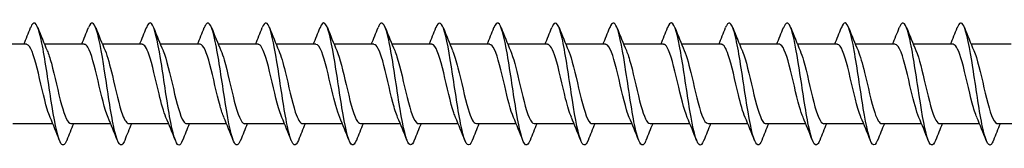
# Model space of a CAD drawing. Units: millimetres. Extents: x 1719 to 2485, y 1249 to 1635.
# Drawn here: x 1959 to 2024, y 1366 to 1374 of the extents above; entities that cross this region are included whole.
import ezdxf

# ---------------------------------------------------------------- set-up
doc = ezdxf.new("R2010")
doc.units = ezdxf.units.MM
doc.layers.add('Part', color=7, linetype='Continuous', lineweight=25)

msp = doc.modelspace()

# ---------------------------------------------------------------- linework, layer by layer
at = {"layer": 'Part'}
for p, q in [((1959.84, 1372.334), (1957.23, 1372.334)), ((1963.64, 1372.334), (1961.03, 1372.334)), ((1967.44, 1372.334), (1964.83, 1372.334)), ((1971.24, 1372.334), (1968.63, 1372.334)), ((1975.04, 1372.334), (1972.43, 1372.334)), ((1978.84, 1372.334), (1976.23, 1372.334)), ((1982.64, 1372.334), (1980.03, 1372.334)), ((1986.44, 1372.334), (1983.83, 1372.334)), ((1990.24, 1372.334), (1987.63, 1372.334)), ((1994.04, 1372.334), (1991.43, 1372.334)), ((1997.84, 1372.334), (1995.23, 1372.334)), ((2001.64, 1372.334), (1999.03, 1372.334)), ((2005.44, 1372.334), (2002.83, 1372.334)), ((2009.24, 1372.334), (2006.63, 1372.334)), ((2013.04, 1372.334), (2010.43, 1372.334)), ((2016.84, 1372.334), (2014.23, 1372.334)), ((2020.64, 1372.334), (2018.03, 1372.334)), ((2024.44, 1372.334), (2021.83, 1372.334)), ((1961.57, 1367.134), (1958.96, 1367.134)), ((1965.37, 1367.134), (1962.76, 1367.134)), ((1969.17, 1367.134), (1966.56, 1367.134)), ((1972.97, 1367.134), (1970.36, 1367.134)), ((1976.77, 1367.134), (1974.16, 1367.134)), ((1980.57, 1367.134), (1977.96, 1367.134)), ((1984.37, 1367.134), (1981.76, 1367.134)), ((1988.17, 1367.134), (1985.56, 1367.134)), ((1991.97, 1367.134), (1989.36, 1367.134)), ((1995.77, 1367.134), (1993.16, 1367.134)), ((1999.57, 1367.134), (1996.96, 1367.134)), ((2003.37, 1367.134), (2000.76, 1367.134)), ((2007.17, 1367.134), (2004.56, 1367.134)), ((2010.97, 1367.134), (2008.36, 1367.134)), ((2014.77, 1367.134), (2012.16, 1367.134)), ((2018.57, 1367.134), (2015.96, 1367.134)), ((2022.37, 1367.134), (2019.76, 1367.134)), ((2026.17, 1367.134), (2023.56, 1367.134))]:
    msp.add_line(p, q, dxfattribs=at)
for points in [[(1959.67, 1372.334), (1959.821, 1372.696), (1959.968, 1373.062), (1960.112, 1373.428)], [(1960.588, 1373.428), (1960.787, 1372.923), (1960.99, 1372.419), (1961.203, 1371.925)], [(1963.47, 1372.334), (1963.621, 1372.696), (1963.768, 1373.062), (1963.912, 1373.428)], [(1964.388, 1373.428), (1964.587, 1372.923), (1964.79, 1372.419), (1965.003, 1371.925)], [(1967.27, 1372.334), (1967.421, 1372.696), (1967.568, 1373.062), (1967.712, 1373.428)], [(1968.188, 1373.428), (1968.387, 1372.923), (1968.59, 1372.419), (1968.803, 1371.925)], [(1971.07, 1372.334), (1971.221, 1372.696), (1971.368, 1373.062), (1971.512, 1373.428)], [(1971.988, 1373.428), (1972.187, 1372.923), (1972.39, 1372.419), (1972.603, 1371.925)], [(1974.87, 1372.334), (1975.021, 1372.696), (1975.168, 1373.062), (1975.312, 1373.428)], [(1975.788, 1373.428), (1975.987, 1372.923), (1976.19, 1372.419), (1976.403, 1371.925)], [(1978.67, 1372.334), (1978.821, 1372.696), (1978.968, 1373.062), (1979.112, 1373.428)], [(1979.588, 1373.428), (1979.787, 1372.923), (1979.99, 1372.419), (1980.203, 1371.925)], [(1982.47, 1372.334), (1982.621, 1372.696), (1982.768, 1373.062), (1982.912, 1373.428)], [(1983.388, 1373.428), (1983.587, 1372.923), (1983.79, 1372.419), (1984.003, 1371.925)], [(1986.27, 1372.334), (1986.421, 1372.696), (1986.568, 1373.062), (1986.712, 1373.428)], [(1987.188, 1373.428), (1987.387, 1372.923), (1987.59, 1372.419), (1987.803, 1371.925)], [(1990.07, 1372.334), (1990.221, 1372.696), (1990.368, 1373.062), (1990.512, 1373.428)], [(1990.988, 1373.428), (1991.187, 1372.923), (1991.39, 1372.419), (1991.603, 1371.925)], [(1993.87, 1372.334), (1994.021, 1372.696), (1994.168, 1373.062), (1994.312, 1373.428)], [(1994.788, 1373.428), (1994.987, 1372.923), (1995.19, 1372.419), (1995.403, 1371.925)], [(1997.67, 1372.334), (1997.821, 1372.696), (1997.968, 1373.062), (1998.112, 1373.428)], [(1998.588, 1373.428), (1998.787, 1372.923), (1998.99, 1372.419), (1999.203, 1371.925)], [(2001.47, 1372.334), (2001.621, 1372.696), (2001.768, 1373.062), (2001.912, 1373.428)], [(2002.388, 1373.428), (2002.587, 1372.923), (2002.79, 1372.419), (2003.003, 1371.925)], [(2005.27, 1372.334), (2005.421, 1372.696), (2005.568, 1373.062), (2005.712, 1373.428)], [(2006.188, 1373.428), (2006.387, 1372.923), (2006.59, 1372.419), (2006.803, 1371.925)], [(2009.07, 1372.334), (2009.221, 1372.696), (2009.368, 1373.062), (2009.512, 1373.428)], [(2009.988, 1373.428), (2010.187, 1372.923), (2010.39, 1372.419), (2010.603, 1371.925)], [(2012.87, 1372.334), (2013.021, 1372.696), (2013.168, 1373.062), (2013.312, 1373.428)], [(2013.788, 1373.428), (2013.987, 1372.923), (2014.19, 1372.419), (2014.403, 1371.925)], [(2016.67, 1372.334), (2016.821, 1372.696), (2016.968, 1373.062), (2017.112, 1373.428)], [(2017.588, 1373.428), (2017.787, 1372.923), (2017.99, 1372.419), (2018.203, 1371.925)], [(2020.47, 1372.334), (2020.621, 1372.696), (2020.768, 1373.062), (2020.912, 1373.428)], [(2021.388, 1373.428), (2021.587, 1372.923), (2021.79, 1372.419), (2022.003, 1371.925)], [(1962.012, 1366.04), (1961.813, 1366.545), (1961.61, 1367.049), (1961.397, 1367.543)], [(1962.93, 1367.134), (1962.779, 1366.772), (1962.632, 1366.406), (1962.488, 1366.04)], [(1965.812, 1366.04), (1965.613, 1366.545), (1965.41, 1367.049), (1965.197, 1367.543)], [(1966.73, 1367.134), (1966.579, 1366.772), (1966.432, 1366.406), (1966.288, 1366.04)], [(1969.612, 1366.04), (1969.413, 1366.545), (1969.21, 1367.049), (1968.997, 1367.543)], [(1970.53, 1367.134), (1970.379, 1366.772), (1970.232, 1366.406), (1970.088, 1366.04)], [(1973.412, 1366.04), (1973.213, 1366.545), (1973.01, 1367.049), (1972.797, 1367.543)], [(1974.33, 1367.134), (1974.179, 1366.772), (1974.032, 1366.406), (1973.888, 1366.04)], [(1977.212, 1366.04), (1977.013, 1366.545), (1976.81, 1367.049), (1976.597, 1367.543)], [(1978.13, 1367.134), (1977.979, 1366.772), (1977.832, 1366.406), (1977.688, 1366.04)], [(1981.012, 1366.04), (1980.813, 1366.545), (1980.61, 1367.049), (1980.397, 1367.543)], [(1981.93, 1367.134), (1981.779, 1366.772), (1981.632, 1366.406), (1981.488, 1366.04)], [(1984.812, 1366.04), (1984.613, 1366.545), (1984.41, 1367.049), (1984.197, 1367.543)], [(1985.73, 1367.134), (1985.579, 1366.772), (1985.432, 1366.406), (1985.288, 1366.04)], [(1988.612, 1366.04), (1988.413, 1366.545), (1988.21, 1367.049), (1987.997, 1367.543)], [(1989.53, 1367.134), (1989.379, 1366.772), (1989.232, 1366.406), (1989.088, 1366.04)], [(1992.412, 1366.04), (1992.213, 1366.545), (1992.01, 1367.049), (1991.797, 1367.543)], [(1993.33, 1367.134), (1993.179, 1366.772), (1993.032, 1366.406), (1992.888, 1366.04)], [(1996.212, 1366.04), (1996.013, 1366.545), (1995.81, 1367.049), (1995.597, 1367.543)], [(1997.13, 1367.134), (1996.979, 1366.772), (1996.832, 1366.406), (1996.688, 1366.04)], [(2000.012, 1366.04), (1999.813, 1366.545), (1999.61, 1367.049), (1999.397, 1367.543)], [(2000.93, 1367.134), (2000.779, 1366.772), (2000.632, 1366.406), (2000.488, 1366.04)], [(2003.812, 1366.04), (2003.613, 1366.545), (2003.41, 1367.049), (2003.197, 1367.543)], [(2004.73, 1367.134), (2004.579, 1366.772), (2004.432, 1366.406), (2004.288, 1366.04)], [(2007.612, 1366.04), (2007.413, 1366.545), (2007.21, 1367.049), (2006.997, 1367.543)], [(2008.53, 1367.134), (2008.379, 1366.772), (2008.232, 1366.406), (2008.088, 1366.04)], [(2011.412, 1366.04), (2011.213, 1366.545), (2011.01, 1367.049), (2010.797, 1367.543)], [(2012.33, 1367.134), (2012.179, 1366.772), (2012.032, 1366.406), (2011.888, 1366.04)], [(2015.212, 1366.04), (2015.013, 1366.545), (2014.81, 1367.049), (2014.597, 1367.543)], [(2016.13, 1367.134), (2015.979, 1366.772), (2015.832, 1366.406), (2015.688, 1366.04)], [(2019.012, 1366.04), (2018.813, 1366.545), (2018.61, 1367.049), (2018.397, 1367.543)], [(2019.93, 1367.134), (2019.779, 1366.772), (2019.632, 1366.406), (2019.488, 1366.04)], [(2022.812, 1366.04), (2022.613, 1366.545), (2022.41, 1367.049), (2022.197, 1367.543)], [(2023.73, 1367.134), (2023.579, 1366.772), (2023.432, 1366.406), (2023.288, 1366.04)]]:
    msp.add_open_spline(points, degree=3, dxfattribs=at)
for points, knots in [([(1962.488, 1366.046), (1962.343, 1365.685), (1962.198, 1365.637), (1962.053, 1365.944), (1961.854, 1366.366), (1961.654, 1367.447), (1961.454, 1368.725), (1961.255, 1370.002), (1961.055, 1371.437), (1960.855, 1372.416), (1960.656, 1373.396), (1960.456, 1373.889), (1960.257, 1373.687), (1960.208, 1373.638), (1960.16, 1373.548), (1960.112, 1373.424)], [293.345192, 293.345192, 293.345192, 293.345192, 294.064471, 294.064471, 294.064471, 295.054587, 295.054587, 295.054587, 296.044703, 296.044703, 296.044703, 297.034819, 297.034819, 297.034819, 297.274226, 297.274226, 297.274226, 297.274226]), ([(1966.288, 1366.041), (1966.274, 1366.004), (1966.259, 1365.97), (1966.245, 1365.94), (1966.045, 1365.522), (1965.846, 1365.776), (1965.646, 1366.594), (1965.446, 1367.412), (1965.247, 1368.768), (1965.047, 1370.083), (1964.848, 1371.398), (1964.648, 1372.632), (1964.448, 1373.257), (1964.27, 1373.817), (1964.091, 1373.873), (1963.912, 1373.427)], [287.062007, 287.062007, 287.062007, 287.062007, 287.133658, 287.133658, 287.133658, 288.123774, 288.123774, 288.123774, 289.11389, 289.11389, 289.11389, 290.104007, 290.104007, 290.104007, 290.991041, 290.991041, 290.991041, 290.991041]), ([(1970.088, 1366.049), (1970.005, 1365.835), (1969.921, 1365.724), (1969.838, 1365.735), (1969.638, 1365.762), (1969.438, 1366.49), (1969.239, 1367.608), (1969.039, 1368.727), (1968.84, 1370.201), (1968.64, 1371.401), (1968.44, 1372.601), (1968.241, 1373.49), (1968.041, 1373.689), (1967.931, 1373.798), (1967.822, 1373.696), (1967.712, 1373.419)], [280.778822, 280.778822, 280.778822, 280.778822, 281.192962, 281.192962, 281.192962, 282.183078, 282.183078, 282.183078, 283.173194, 283.173194, 283.173194, 284.16331, 284.16331, 284.16331, 284.707856, 284.707856, 284.707856, 284.707856]), ([(1973.888, 1366.045), (1973.736, 1365.666), (1973.583, 1365.636), (1973.431, 1365.995), (1973.231, 1366.463), (1973.031, 1367.581), (1972.832, 1368.87), (1972.632, 1370.159), (1972.432, 1371.58), (1972.233, 1372.525), (1972.033, 1373.471), (1971.834, 1373.912), (1971.634, 1373.661), (1971.593, 1373.61), (1971.553, 1373.53), (1971.512, 1373.425)], [274.495637, 274.495637, 274.495637, 274.495637, 275.252266, 275.252266, 275.252266, 276.242382, 276.242382, 276.242382, 277.232498, 277.232498, 277.232498, 278.222614, 278.222614, 278.222614, 278.42467, 278.42467, 278.42467, 278.42467]), ([(1977.688, 1366.041), (1977.666, 1365.985), (1977.644, 1365.936), (1977.622, 1365.895), (1977.423, 1365.524), (1977.223, 1365.833), (1977.023, 1366.689), (1976.824, 1367.545), (1976.624, 1368.922), (1976.425, 1370.232), (1976.225, 1371.542), (1976.025, 1372.744), (1975.826, 1373.325), (1975.654, 1373.824), (1975.483, 1373.853), (1975.312, 1373.426)], [268.212451, 268.212451, 268.212451, 268.212451, 268.321453, 268.321453, 268.321453, 269.311569, 269.311569, 269.311569, 270.301685, 270.301685, 270.301685, 271.291801, 271.291801, 271.291801, 272.141485, 272.141485, 272.141485, 272.141485]), ([(1981.488, 1366.049), (1981.397, 1365.817), (1981.306, 1365.706), (1981.215, 1365.741), (1981.015, 1365.817), (1980.816, 1366.593), (1980.616, 1367.736), (1980.417, 1368.88), (1980.217, 1370.357), (1980.017, 1371.536), (1979.818, 1372.714), (1979.618, 1373.559), (1979.419, 1373.708), (1979.316, 1373.785), (1979.214, 1373.678), (1979.112, 1373.419)], [261.929266, 261.929266, 261.929266, 261.929266, 262.380757, 262.380757, 262.380757, 263.370873, 263.370873, 263.370873, 264.360989, 264.360989, 264.360989, 265.351105, 265.351105, 265.351105, 265.8583, 265.8583, 265.8583, 265.8583]), ([(1985.288, 1366.044), (1985.128, 1365.646), (1984.968, 1365.638), (1984.808, 1366.05), (1984.608, 1366.565), (1984.409, 1367.718), (1984.209, 1369.016), (1984.01, 1370.315), (1983.81, 1371.72), (1983.61, 1372.63), (1983.411, 1373.541), (1983.211, 1373.929), (1983.011, 1373.63), (1982.978, 1373.58), (1982.945, 1373.511), (1982.912, 1373.426)], [255.646081, 255.646081, 255.646081, 255.646081, 256.44006, 256.44006, 256.44006, 257.430176, 257.430176, 257.430176, 258.420293, 258.420293, 258.420293, 259.410409, 259.410409, 259.410409, 259.575115, 259.575115, 259.575115, 259.575115]), ([(1989.088, 1366.042), (1989.059, 1365.966), (1989.029, 1365.904), (1989, 1365.856), (1988.8, 1365.533), (1988.6, 1365.895), (1988.401, 1366.788), (1988.201, 1367.68), (1988.002, 1369.077), (1987.802, 1370.38), (1987.602, 1371.682), (1987.403, 1372.852), (1987.203, 1373.389), (1987.039, 1373.829), (1986.876, 1373.832), (1986.712, 1373.425)], [249.362895, 249.362895, 249.362895, 249.362895, 249.509248, 249.509248, 249.509248, 250.499364, 250.499364, 250.499364, 251.48948, 251.48948, 251.48948, 252.479596, 252.479596, 252.479596, 253.291929, 253.291929, 253.291929, 253.291929]), ([(1992.888, 1366.049), (1992.79, 1365.799), (1992.691, 1365.69), (1992.592, 1365.752), (1992.393, 1365.878), (1992.193, 1366.7), (1991.994, 1367.867), (1991.794, 1369.035), (1991.594, 1370.512), (1991.395, 1371.668), (1991.195, 1372.823), (1990.996, 1373.622), (1990.796, 1373.723), (1990.701, 1373.77), (1990.607, 1373.66), (1990.512, 1373.419)], [243.07971, 243.07971, 243.07971, 243.07971, 243.568552, 243.568552, 243.568552, 244.558668, 244.558668, 244.558668, 245.548784, 245.548784, 245.548784, 246.5389, 246.5389, 246.5389, 247.008744, 247.008744, 247.008744, 247.008744]), ([(1996.688, 1366.043), (1996.521, 1365.626), (1996.353, 1365.641), (1996.185, 1366.111), (1995.986, 1366.67), (1995.786, 1367.857), (1995.587, 1369.164), (1995.387, 1370.47), (1995.187, 1371.857), (1994.988, 1372.731), (1994.788, 1373.606), (1994.589, 1373.941), (1994.389, 1373.593), (1994.363, 1373.548), (1994.338, 1373.493), (1994.312, 1373.427)], [236.796525, 236.796525, 236.796525, 236.796525, 237.627855, 237.627855, 237.627855, 238.617971, 238.617971, 238.617971, 239.608087, 239.608087, 239.608087, 240.598203, 240.598203, 240.598203, 240.725559, 240.725559, 240.725559, 240.725559]), ([(2000.488, 1366.043), (2000.451, 1365.948), (2000.414, 1365.873), (2000.377, 1365.822), (2000.177, 1365.547), (1999.978, 1365.962), (1999.778, 1366.891), (1999.579, 1367.819), (1999.379, 1369.233), (1999.179, 1370.527), (1998.98, 1371.82), (1998.78, 1372.956), (1998.581, 1373.447), (1998.424, 1373.831), (1998.268, 1373.812), (1998.112, 1373.424)], [230.513339, 230.513339, 230.513339, 230.513339, 230.697043, 230.697043, 230.697043, 231.687159, 231.687159, 231.687159, 232.677275, 232.677275, 232.677275, 233.667391, 233.667391, 233.667391, 234.442373, 234.442373, 234.442373, 234.442373]), ([(2004.288, 1366.049), (2004.182, 1365.781), (2004.076, 1365.676), (2003.97, 1365.769), (2003.77, 1365.944), (2003.571, 1366.811), (2003.371, 1368.001), (2003.171, 1369.19), (2002.972, 1370.666), (2002.772, 1371.797), (2002.573, 1372.928), (2002.373, 1373.68), (2002.173, 1373.731), (2002.086, 1373.753), (2001.999, 1373.642), (2001.912, 1373.419)], [224.230154, 224.230154, 224.230154, 224.230154, 224.756346, 224.756346, 224.756346, 225.746462, 225.746462, 225.746462, 226.736578, 226.736578, 226.736578, 227.726695, 227.726695, 227.726695, 228.159188, 228.159188, 228.159188, 228.159188]), ([(2008.088, 1366.042), (2007.913, 1365.605), (2007.738, 1365.647), (2007.563, 1366.177), (2007.363, 1366.781), (2007.164, 1367.999), (2006.964, 1369.312), (2006.764, 1370.625), (2006.565, 1371.992), (2006.365, 1372.828), (2006.166, 1373.665), (2005.966, 1373.946), (2005.766, 1373.551), (2005.748, 1373.515), (2005.73, 1373.474), (2005.712, 1373.427)], [217.946969, 217.946969, 217.946969, 217.946969, 218.81565, 218.81565, 218.81565, 219.805766, 219.805766, 219.805766, 220.795882, 220.795882, 220.795882, 221.785998, 221.785998, 221.785998, 221.876003, 221.876003, 221.876003, 221.876003]), ([(2011.888, 1366.044), (2011.844, 1365.929), (2011.799, 1365.844), (2011.754, 1365.794), (2011.555, 1365.567), (2011.355, 1366.035), (2011.156, 1366.998), (2010.956, 1367.961), (2010.756, 1369.389), (2010.557, 1370.672), (2010.357, 1371.956), (2010.158, 1373.055), (2009.958, 1373.5), (2009.809, 1373.831), (2009.661, 1373.793), (2009.512, 1373.422)], [211.663783, 211.663783, 211.663783, 211.663783, 211.884838, 211.884838, 211.884838, 212.874954, 212.874954, 212.874954, 213.86507, 213.86507, 213.86507, 214.855186, 214.855186, 214.855186, 215.592817, 215.592817, 215.592817, 215.592817]), ([(2015.688, 1366.049), (2015.575, 1365.763), (2015.461, 1365.665), (2015.347, 1365.792), (2015.148, 1366.015), (2014.948, 1366.926), (2014.748, 1368.137), (2014.549, 1369.347), (2014.349, 1370.819), (2014.15, 1371.924), (2013.95, 1373.029), (2013.75, 1373.732), (2013.551, 1373.734), (2013.471, 1373.735), (2013.392, 1373.624), (2013.312, 1373.42)], [205.380598, 205.380598, 205.380598, 205.380598, 205.944141, 205.944141, 205.944141, 206.934257, 206.934257, 206.934257, 207.924373, 207.924373, 207.924373, 208.914489, 208.914489, 208.914489, 209.309632, 209.309632, 209.309632, 209.309632]), ([(2019.488, 1366.041), (2019.305, 1365.584), (2019.123, 1365.655), (2018.94, 1366.248), (2018.741, 1366.895), (2018.541, 1368.144), (2018.341, 1369.461), (2018.142, 1370.778), (2017.942, 1372.123), (2017.743, 1372.921), (2017.543, 1373.719), (2017.343, 1373.945), (2017.144, 1373.504), (2017.133, 1373.48), (2017.122, 1373.455), (2017.112, 1373.428)], [199.097413, 199.097413, 199.097413, 199.097413, 200.003445, 200.003445, 200.003445, 200.993561, 200.993561, 200.993561, 201.983677, 201.983677, 201.983677, 202.973793, 202.973793, 202.973793, 203.026447, 203.026447, 203.026447, 203.026447]), ([(2023.288, 1366.045), (2023.236, 1365.911), (2023.184, 1365.817), (2023.132, 1365.771), (2022.932, 1365.593), (2022.733, 1366.113), (2022.533, 1367.109), (2022.333, 1368.105), (2022.134, 1369.546), (2021.934, 1370.817), (2021.735, 1372.088), (2021.535, 1373.149), (2021.335, 1373.548), (2021.194, 1373.829), (2021.053, 1373.773), (2020.912, 1373.421)], [192.814228, 192.814228, 192.814228, 192.814228, 193.072632, 193.072632, 193.072632, 194.062748, 194.062748, 194.062748, 195.052864, 195.052864, 195.052864, 196.042981, 196.042981, 196.042981, 196.743261, 196.743261, 196.743261, 196.743261]), ([(1961.397, 1367.549), (1961.334, 1367.692), (1961.271, 1367.869), (1961.209, 1368.077), (1960.986, 1368.813), (1960.764, 1369.898), (1960.542, 1370.774), (1960.319, 1371.65), (1960.097, 1372.276), (1959.875, 1372.33), (1959.863, 1372.333), (1959.852, 1372.334), (1959.84, 1372.334)], [294.307583, 294.307583, 294.307583, 294.307583, 294.618457, 294.618457, 294.618457, 295.721158, 295.721158, 295.721158, 296.823859, 296.823859, 296.823859, 296.880506, 296.880506, 296.880506, 296.880506]), ([(1965.197, 1367.543), (1964.979, 1368.049), (1964.761, 1369.004), (1964.543, 1369.938), (1964.321, 1370.891), (1964.098, 1371.776), (1963.876, 1372.139), (1963.798, 1372.267), (1963.719, 1372.328), (1963.64, 1372.326)], [288.024398, 288.024398, 288.024398, 288.024398, 289.104952, 289.104952, 289.104952, 290.207653, 290.207653, 290.207653, 290.59732, 290.59732, 290.59732, 290.59732]), ([(1968.997, 1367.549), (1968.846, 1367.902), (1968.695, 1368.452), (1968.544, 1369.079), (1968.322, 1370.004), (1968.1, 1371.052), (1967.878, 1371.684), (1967.732, 1372.098), (1967.586, 1372.321), (1967.44, 1372.326)], [281.741212, 281.741212, 281.741212, 281.741212, 282.488746, 282.488746, 282.488746, 283.591447, 283.591447, 283.591447, 284.314135, 284.314135, 284.314135, 284.314135]), ([(1972.797, 1367.551), (1972.713, 1367.742), (1972.629, 1367.994), (1972.546, 1368.293), (1972.324, 1369.088), (1972.101, 1370.183), (1971.879, 1371.015), (1971.666, 1371.811), (1971.453, 1372.33), (1971.24, 1372.334)], [275.458027, 275.458027, 275.458027, 275.458027, 275.87254, 275.87254, 275.87254, 276.975241, 276.975241, 276.975241, 278.03095, 278.03095, 278.03095, 278.03095]), ([(1976.597, 1367.544), (1976.58, 1367.582), (1976.564, 1367.622), (1976.547, 1367.665), (1976.325, 1368.243), (1976.103, 1369.265), (1975.88, 1370.205), (1975.658, 1371.145), (1975.436, 1371.959), (1975.213, 1372.228), (1975.156, 1372.298), (1975.098, 1372.331), (1975.04, 1372.328)], [269.174842, 269.174842, 269.174842, 269.174842, 269.256334, 269.256334, 269.256334, 270.359035, 270.359035, 270.359035, 271.461736, 271.461736, 271.461736, 271.747765, 271.747765, 271.747765, 271.747765]), ([(1980.397, 1367.547), (1980.225, 1367.949), (1980.053, 1368.614), (1979.882, 1369.343), (1979.659, 1370.288), (1979.437, 1371.297), (1979.215, 1371.852), (1979.09, 1372.163), (1978.965, 1372.323), (1978.84, 1372.325)], [262.891657, 262.891657, 262.891657, 262.891657, 263.742829, 263.742829, 263.742829, 264.84553, 264.84553, 264.84553, 265.464579, 265.464579, 265.464579, 265.464579]), ([(1984.197, 1367.552), (1984.092, 1367.793), (1983.988, 1368.127), (1983.883, 1368.524), (1983.661, 1369.37), (1983.439, 1370.464), (1983.216, 1371.242), (1983.024, 1371.914), (1982.832, 1372.325), (1982.64, 1372.332)], [256.608471, 256.608471, 256.608471, 256.608471, 257.126623, 257.126623, 257.126623, 258.229324, 258.229324, 258.229324, 259.181394, 259.181394, 259.181394, 259.181394]), ([(1987.997, 1367.546), (1987.959, 1367.631), (1987.922, 1367.729), (1987.885, 1367.838), (1987.662, 1368.493), (1987.44, 1369.55), (1987.218, 1370.467), (1986.995, 1371.384), (1986.773, 1372.118), (1986.551, 1372.291), (1986.514, 1372.32), (1986.477, 1372.333), (1986.44, 1372.331)], [250.325286, 250.325286, 250.325286, 250.325286, 250.510417, 250.510417, 250.510417, 251.613118, 251.613118, 251.613118, 252.715819, 252.715819, 252.715819, 252.898209, 252.898209, 252.898209, 252.898209]), ([(1991.797, 1367.545), (1991.604, 1367.995), (1991.412, 1368.785), (1991.219, 1369.611), (1990.997, 1370.566), (1990.774, 1371.525), (1990.552, 1371.996), (1990.448, 1372.217), (1990.344, 1372.325), (1990.24, 1372.324)], [244.042101, 244.042101, 244.042101, 244.042101, 244.996912, 244.996912, 244.996912, 246.099613, 246.099613, 246.099613, 246.615023, 246.615023, 246.615023, 246.615023]), ([(1995.597, 1367.551), (1995.471, 1367.842), (1995.346, 1368.269), (1995.22, 1368.769), (1994.998, 1369.656), (1994.776, 1370.736), (1994.554, 1371.453), (1994.383, 1372.005), (1994.211, 1372.322), (1994.04, 1372.329)], [237.758915, 237.758915, 237.758915, 237.758915, 238.380706, 238.380706, 238.380706, 239.483407, 239.483407, 239.483407, 240.331838, 240.331838, 240.331838, 240.331838]), ([(1999.397, 1367.549), (1999.338, 1367.681), (1999.28, 1367.843), (1999.222, 1368.033), (1999, 1368.755), (1998.777, 1369.837), (1998.555, 1370.721), (1998.333, 1371.605), (1998.11, 1372.251), (1997.888, 1372.326), (1997.872, 1372.331), (1997.856, 1372.334), (1997.84, 1372.333)], [231.47573, 231.47573, 231.47573, 231.47573, 231.7645, 231.7645, 231.7645, 232.867201, 232.867201, 232.867201, 233.969902, 233.969902, 233.969902, 234.048653, 234.048653, 234.048653, 234.048653]), ([(2003.197, 1367.543), (2002.983, 1368.039), (2002.77, 1368.965), (2002.556, 1369.88), (2002.334, 1370.835), (2002.112, 1371.734), (2001.889, 1372.117), (2001.806, 1372.26), (2001.723, 1372.328), (2001.64, 1372.326)], [225.192545, 225.192545, 225.192545, 225.192545, 226.250995, 226.250995, 226.250995, 227.353696, 227.353696, 227.353696, 227.765467, 227.765467, 227.765467, 227.765467]), ([(2006.997, 1367.549), (2006.85, 1367.891), (2006.704, 1368.419), (2006.558, 1369.024), (2006.335, 1369.943), (2006.113, 1370.998), (2005.891, 1371.646), (2005.741, 1372.083), (2005.591, 1372.321), (2005.44, 1372.327)], [218.909359, 218.909359, 218.909359, 218.909359, 219.634789, 219.634789, 219.634789, 220.73749, 220.73749, 220.73749, 221.482282, 221.482282, 221.482282, 221.482282]), ([(2010.797, 1367.551), (2010.717, 1367.732), (2010.638, 1367.966), (2010.559, 1368.245), (2010.337, 1369.029), (2010.115, 1370.123), (2009.892, 1370.965), (2009.675, 1371.787), (2009.458, 1372.332), (2009.24, 1372.334)], [212.626174, 212.626174, 212.626174, 212.626174, 213.018583, 213.018583, 213.018583, 214.121284, 214.121284, 214.121284, 215.199097, 215.199097, 215.199097, 215.199097]), ([(2014.597, 1367.544), (2014.585, 1367.571), (2014.573, 1367.6), (2014.561, 1367.63), (2014.338, 1368.192), (2014.116, 1369.205), (2013.894, 1370.148), (2013.671, 1371.092), (2013.449, 1371.922), (2013.227, 1372.212), (2013.165, 1372.293), (2013.103, 1372.33), (2013.04, 1372.328)], [206.342989, 206.342989, 206.342989, 206.342989, 206.402377, 206.402377, 206.402377, 207.505078, 207.505078, 207.505078, 208.607779, 208.607779, 208.607779, 208.915911, 208.915911, 208.915911, 208.915911]), ([(2018.397, 1367.547), (2018.229, 1367.939), (2018.062, 1368.579), (2017.895, 1369.286), (2017.673, 1370.228), (2017.451, 1371.246), (2017.228, 1371.818), (2017.099, 1372.15), (2016.97, 1372.322), (2016.84, 1372.325)], [200.059803, 200.059803, 200.059803, 200.059803, 200.888872, 200.888872, 200.888872, 201.991573, 201.991573, 201.991573, 202.632726, 202.632726, 202.632726, 202.632726]), ([(2022.197, 1367.552), (2022.097, 1367.782), (2021.997, 1368.098), (2021.897, 1368.474), (2021.674, 1369.31), (2021.452, 1370.404), (2021.23, 1371.195), (2021.033, 1371.893), (2020.837, 1372.326), (2020.64, 1372.333)], [193.776618, 193.776618, 193.776618, 193.776618, 194.272666, 194.272666, 194.272666, 195.375367, 195.375367, 195.375367, 196.349541, 196.349541, 196.349541, 196.349541]), ([(1961.203, 1371.917), (1961.295, 1371.707), (1961.386, 1371.425), (1961.478, 1371.09), (1961.7, 1370.274), (1961.922, 1369.178), (1962.145, 1368.366), (1962.35, 1367.617), (1962.555, 1367.14), (1962.76, 1367.135)], [-296.311836, -296.311836, -296.311836, -296.311836, -295.858202, -295.858202, -295.858202, -294.755501, -294.755501, -294.755501, -293.738913, -293.738913, -293.738913, -293.738913]), ([(1965.003, 1371.92), (1965.162, 1371.548), (1965.321, 1370.956), (1965.479, 1370.29), (1965.702, 1369.356), (1965.924, 1368.322), (1966.146, 1367.718), (1966.284, 1367.344), (1966.422, 1367.146), (1966.56, 1367.143)], [-290.028651, -290.028651, -290.028651, -290.028651, -289.241996, -289.241996, -289.241996, -288.139295, -288.139295, -288.139295, -287.455728, -287.455728, -287.455728, -287.455728]), ([(1968.803, 1371.925), (1968.807, 1371.917), (1968.81, 1371.909), (1968.814, 1371.901), (1969.036, 1371.373), (1969.258, 1370.378), (1969.481, 1369.429), (1969.703, 1368.48), (1969.925, 1367.62), (1970.148, 1367.292), (1970.218, 1367.188), (1970.289, 1367.139), (1970.36, 1367.141)], [-283.745465, -283.745465, -283.745465, -283.745465, -283.728491, -283.728491, -283.728491, -282.62579, -282.62579, -282.62579, -281.523089, -281.523089, -281.523089, -281.172542, -281.172542, -281.172542, -281.172542]), ([(1972.603, 1371.918), (1972.674, 1371.757), (1972.745, 1371.553), (1972.815, 1371.312), (1973.037, 1370.552), (1973.26, 1369.462), (1973.482, 1368.602), (1973.704, 1367.742), (1973.927, 1367.151), (1974.149, 1367.134), (1974.152, 1367.134), (1974.156, 1367.134), (1974.16, 1367.134)], [-277.46228, -277.46228, -277.46228, -277.46228, -277.112285, -277.112285, -277.112285, -276.009584, -276.009584, -276.009584, -274.906883, -274.906883, -274.906883, -274.889357, -274.889357, -274.889357, -274.889357]), ([(1976.403, 1371.918), (1976.541, 1371.597), (1976.679, 1371.112), (1976.817, 1370.55), (1977.039, 1369.642), (1977.261, 1368.576), (1977.483, 1367.899), (1977.642, 1367.416), (1977.801, 1367.147), (1977.96, 1367.141)], [-271.179095, -271.179095, -271.179095, -271.179095, -270.496079, -270.496079, -270.496079, -269.393378, -269.393378, -269.393378, -268.606172, -268.606172, -268.606172, -268.606172]), ([(1980.203, 1371.924), (1980.408, 1371.447), (1980.613, 1370.578), (1980.818, 1369.698), (1981.04, 1368.742), (1981.263, 1367.817), (1981.485, 1367.398), (1981.576, 1367.225), (1981.668, 1367.141), (1981.76, 1367.143)], [-264.895909, -264.895909, -264.895909, -264.895909, -263.879873, -263.879873, -263.879873, -262.777172, -262.777172, -262.777172, -262.322987, -262.322987, -262.322987, -262.322987]), ([(1984.003, 1371.92), (1984.053, 1371.808), (1984.103, 1371.673), (1984.152, 1371.517), (1984.375, 1370.822), (1984.597, 1369.749), (1984.819, 1368.85), (1985.042, 1367.951), (1985.264, 1367.269), (1985.486, 1367.153), (1985.511, 1367.14), (1985.535, 1367.135), (1985.56, 1367.136)], [-258.612724, -258.612724, -258.612724, -258.612724, -258.366368, -258.366368, -258.366368, -257.263667, -257.263667, -257.263667, -256.160966, -256.160966, -256.160966, -256.039801, -256.039801, -256.039801, -256.039801]), ([(1987.803, 1371.917), (1987.92, 1371.646), (1988.037, 1371.259), (1988.154, 1370.801), (1988.376, 1369.929), (1988.598, 1368.842), (1988.821, 1368.099), (1989, 1367.499), (1989.18, 1367.145), (1989.36, 1367.138)], [-252.329539, -252.329539, -252.329539, -252.329539, -251.750162, -251.750162, -251.750162, -250.647461, -250.647461, -250.647461, -249.756616, -249.756616, -249.756616, -249.756616]), ([(1991.603, 1371.923), (1991.787, 1371.492), (1991.971, 1370.755), (1992.155, 1369.967), (1992.378, 1369.015), (1992.6, 1368.034), (1992.822, 1367.528), (1992.935, 1367.272), (1993.047, 1367.144), (1993.16, 1367.144)], [-246.046353, -246.046353, -246.046353, -246.046353, -245.133956, -245.133956, -245.133956, -244.031255, -244.031255, -244.031255, -243.473431, -243.473431, -243.473431, -243.473431]), ([(1995.403, 1371.923), (1995.432, 1371.857), (1995.461, 1371.784), (1995.49, 1371.703), (1995.712, 1371.08), (1995.934, 1370.035), (1996.157, 1369.108), (1996.379, 1368.18), (1996.601, 1367.413), (1996.824, 1367.2), (1996.869, 1367.156), (1996.914, 1367.136), (1996.96, 1367.138)], [-239.763168, -239.763168, -239.763168, -239.763168, -239.620451, -239.620451, -239.620451, -238.51775, -238.51775, -238.51775, -237.415049, -237.415049, -237.415049, -237.190245, -237.190245, -237.190245, -237.190245]), ([(1999.203, 1371.917), (1999.299, 1371.696), (1999.395, 1371.397), (1999.491, 1371.04), (1999.714, 1370.214), (1999.936, 1369.119), (2000.158, 1368.317), (2000.359, 1367.595), (2000.559, 1367.142), (2000.76, 1367.135)], [-233.479983, -233.479983, -233.479983, -233.479983, -233.004245, -233.004245, -233.004245, -231.901544, -231.901544, -231.901544, -230.90706, -230.90706, -230.90706, -230.90706]), ([(2003.003, 1371.921), (2003.167, 1371.538), (2003.33, 1370.922), (2003.493, 1370.234), (2003.715, 1369.296), (2003.937, 1368.27), (2004.16, 1367.682), (2004.293, 1367.33), (2004.426, 1367.146), (2004.56, 1367.143)], [-227.196797, -227.196797, -227.196797, -227.196797, -226.388039, -226.388039, -226.388039, -225.285338, -225.285338, -225.285338, -224.623875, -224.623875, -224.623875, -224.623875]), ([(2006.803, 1371.925), (2006.811, 1371.907), (2006.819, 1371.888), (2006.827, 1371.869), (2007.049, 1371.323), (2007.272, 1370.319), (2007.494, 1369.372), (2007.716, 1368.426), (2007.939, 1367.581), (2008.161, 1367.273), (2008.227, 1367.181), (2008.293, 1367.138), (2008.36, 1367.141)], [-220.913612, -220.913612, -220.913612, -220.913612, -220.874534, -220.874534, -220.874534, -219.771833, -219.771833, -219.771833, -218.669132, -218.669132, -218.669132, -218.340689, -218.340689, -218.340689, -218.340689]), ([(2010.603, 1371.918), (2010.678, 1371.747), (2010.754, 1371.527), (2010.829, 1371.266), (2011.051, 1370.494), (2011.273, 1369.401), (2011.495, 1368.55), (2011.717, 1367.703), (2011.938, 1367.134), (2012.16, 1367.134)], [-214.630427, -214.630427, -214.630427, -214.630427, -214.258328, -214.258328, -214.258328, -213.155627, -213.155627, -213.155627, -212.057504, -212.057504, -212.057504, -212.057504]), ([(2014.403, 1371.918), (2014.546, 1371.586), (2014.688, 1371.079), (2014.83, 1370.495), (2015.052, 1369.581), (2015.275, 1368.521), (2015.497, 1367.859), (2015.651, 1367.399), (2015.805, 1367.147), (2015.96, 1367.141)], [-208.347242, -208.347242, -208.347242, -208.347242, -207.642122, -207.642122, -207.642122, -206.539421, -206.539421, -206.539421, -205.774319, -205.774319, -205.774319, -205.774319]), ([(2018.203, 1371.925), (2018.413, 1371.437), (2018.622, 1370.54), (2018.831, 1369.64), (2019.054, 1368.685), (2019.276, 1367.773), (2019.498, 1367.373), (2019.585, 1367.216), (2019.672, 1367.141), (2019.76, 1367.143)], [-202.064056, -202.064056, -202.064056, -202.064056, -201.025916, -201.025916, -201.025916, -199.923215, -199.923215, -199.923215, -199.491134, -199.491134, -199.491134, -199.491134]), ([(2022.003, 1371.92), (2022.058, 1371.797), (2022.112, 1371.648), (2022.166, 1371.475), (2022.388, 1370.765), (2022.61, 1369.688), (2022.833, 1368.796), (2023.055, 1367.905), (2023.277, 1367.241), (2023.5, 1367.147), (2023.52, 1367.138), (2023.54, 1367.134), (2023.56, 1367.135)], [-195.780871, -195.780871, -195.780871, -195.780871, -195.512411, -195.512411, -195.512411, -194.40971, -194.40971, -194.40971, -193.307009, -193.307009, -193.307009, -193.207948, -193.207948, -193.207948, -193.207948])]:
    msp.add_open_spline(points, degree=3, knots=knots, dxfattribs=at)

doc.saveas('drawing.dxf')
